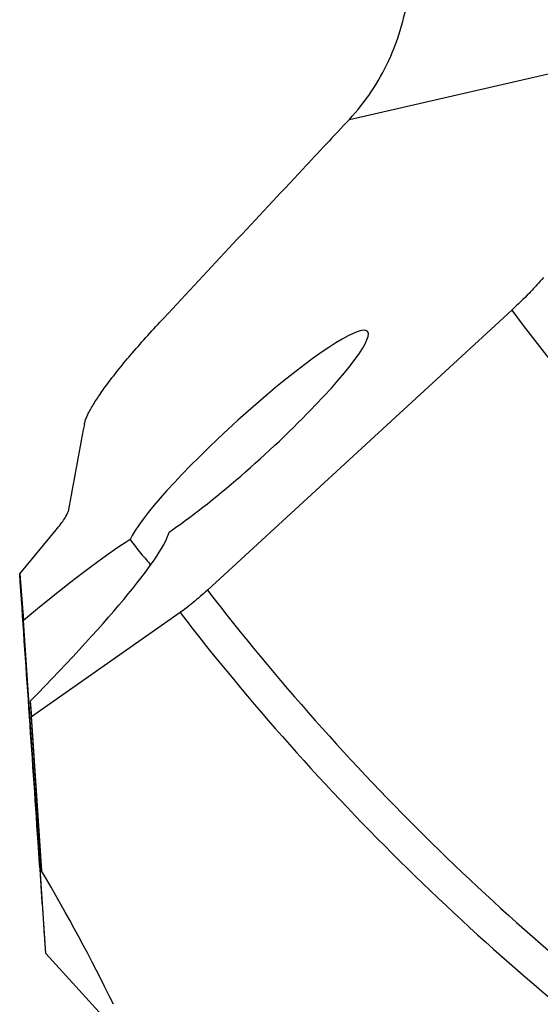
# Model space of a CAD drawing. Units: millimetres. Extents: x 0 to 594, y 0 to 420.
# Drawn here: x 199 to 207, y 192 to 207 of the extents above; entities that cross this region are included whole.
import ezdxf

# ---------------------------------------------------------------- set-up
doc = ezdxf.new("R2010")
doc.units = ezdxf.units.MM
doc.header["$LTSCALE"] = 32.67
doc.layers.add('607078324-000_CL', color=7, linetype='CONTINUOUS')

msp = doc.modelspace()

# ---------------------------------------------------------------- linework, layer by layer
at = {"layer": '607078324-000_CL', "color": 9, "linetype": 'CONTINUOUS'}
msp.add_line((204.0181, 205.6064), (210.5658, 207.1084), dxfattribs=at)
at = {"layer": '607078324-000_CL', "color": 7, "linetype": 'CONTINUOUS'}
for p, q in [((206.5739, 202.6029), (201.7832, 198.1939)), ((198.8293, 198.4495), (199.4015, 199.1415)), ((198.8293, 198.4495), (198.8899, 197.7155)), ((201.354, 197.8404), (199.0152, 196.1975)), ((199.2432, 192.4751), (198.8899, 197.7155)), ((198.9945, 196.449), (199.0152, 196.1975)), ((198.9945, 196.449), (199.1748, 193.7736)), ((199.1748, 193.7736), (199.0152, 196.1975)), ((199.2412, 192.4773), (199.2407, 192.4833))]:
    msp.add_line(p, q, dxfattribs=at)
at = {"layer": '607078324-000_CL', "color": 9, "linetype": 'CONTINUOUS'}
for radius, start, end in [(32.3142, 216.65607, 233.61128), (38.7956, 217.6559, 233.38984), (39.3513, 217.68162, 233.38839)]:
    msp.add_arc((232.4974, 221.8948), radius, start, end, dxfattribs=at)
at = {"layer": '607078324-000_CL', "color": 7, "linetype": 'CONTINUOUS'}
for centre, radius, start, end in [((323.4519, 176.9477), 125.8859, 169.075639, 169.70987), ((173.0739, 178.386), 30.2991, 26.012, 30.52125), ((232.4974, 221.8948), 44.4, 221.49882, 224.71788)]:
    msp.add_arc(centre, radius, start, end, dxfattribs=at)
for centre, major_axis, ratio, start_param, end_param in [((202.4304, 200.558), (1.874, 1.7103), 0.1348727, 3.8659644, 9.1372529), ((197.411, 195.6618), (3.7549, 3.5461), 0.1055114, -1.2370919, -0.1491633), ((197.411, 195.6618), (3.7549, 3.5461), 0.1055114, 0.4804131, 1.06878)]:
    msp.add_ellipse(centre, major_axis=major_axis, ratio=ratio, start_param=start_param, end_param=end_param, dxfattribs=at)
for points, knots in [([(204.0181, 205.6064), (204.1445, 205.7417), (204.3775, 206.0364), (204.6543, 206.5329), (204.8554, 207.0773), (204.9349, 207.4605), (204.961, 207.6559)], [0, 0, 0, 0, 0.242579, 0.4894953, 0.7417858, 1, 1, 1, 1]), ([(204.0181, 205.6064), (203.7743, 205.3457), (202.8002, 204.3035), (201.8265, 203.261), (201.0966, 202.4791)], [0, 0, 0, 0, 0.2502203, 1, 1, 1, 1]), ([(207.0733, 203.1166), (207.0403, 203.077), (206.9677, 202.9943), (206.8036, 202.8206), (206.6688, 202.6902), (206.5739, 202.6029)], [0, 0, 0, 0, 0.2156616, 0.4602219, 1, 1, 1, 1]), ([(199.8472, 200.8047), (199.8508, 200.823), (199.8617, 200.8624), (199.8859, 200.9244), (199.9192, 200.9942), (199.9791, 201.1036), (200.0773, 201.2575), (200.2228, 201.4601), (200.4002, 201.6871), (200.6896, 202.0343), (200.9279, 202.2984), (201.0966, 202.4791)], [0, 0, 0, 0, 0.0265491, 0.0581319, 0.0948841, 0.136832, 0.2360877, 0.3551108, 0.492654, 0.6471831, 1, 1, 1, 1]), ([(199.4015, 199.1415), (199.4274, 199.1728), (199.4736, 199.2308), (199.5314, 199.3119), (199.5669, 199.3711), (199.5843, 199.4105), (199.5893, 199.4274), (199.5907, 199.4351)], [0, 0, 0, 0, 0.3470022, 0.6322059, 0.8504048, 0.9336606, 1, 1, 1, 1]), ([(200.568, 198.9896), (200.6228, 198.9157), (200.704, 198.8099), (200.8144, 198.6798), (200.868, 198.6223), (200.8945, 198.5961)], [0, 0, 0, 0, 0.5393901, 0.7816022, 1, 1, 1, 1]), ([(199.2149, 192.8475), (199.1832, 193.3074), (199.0545, 195.1747), (198.926, 197.042), (198.8293, 198.4495)], [0, 0, 0, 0, 0.2462714, 1, 1, 1, 1]), ([(201.7832, 198.1939), (201.7096, 198.1262), (201.6002, 198.0302), (201.4554, 197.9144), (201.3868, 197.8634), (201.354, 197.8404)], [0, 0, 0, 0, 0.5392373, 0.7840239, 1, 1, 1, 1]), ([(199.2407, 192.4833), (199.2394, 192.4988), (199.2363, 192.5421), (199.2305, 192.6217), (199.2232, 192.7276), (199.2178, 192.8057), (199.2149, 192.8475)], [0, 0, 0, 0, 0.1275942, 0.3567944, 0.655623, 1, 1, 1, 1])]:
    msp.add_open_spline(points, degree=3, knots=knots, dxfattribs=at)

doc.saveas('drawing.dxf')
